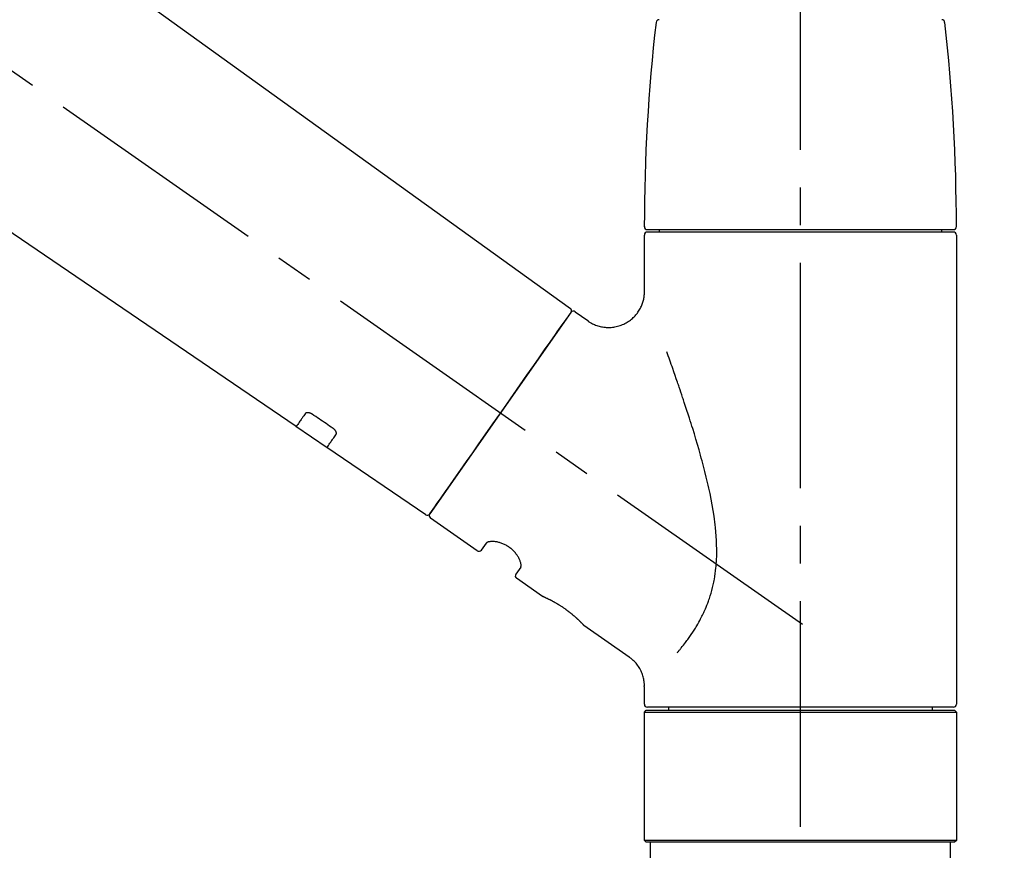
# Model space of a CAD drawing. Extents: x 0 to 26473, y -22065 to -13195.
# Drawn here: x 20379 to 20543, y -19102 to -18964 of the extents above; entities that cross this region are included whole.
import ezdxf

# ---------------------------------------------------------------- set-up
doc = ezdxf.new("R2010")
doc.units = 0
doc.header["$LTSCALE"] = 50
doc.header["$MEASUREMENT"] = 0
doc.linetypes.add('CENTER2', pattern=[1.125, 0.75, -0.125, 0.125, -0.125])
doc.linetypes.add('DASHED', pattern=[0.75, 0.5, -0.25])
doc.layers.get('0').update_dxf_attribs({"linetype": 'CONTINUOUS'})
doc.layers.get('DEFPOINTS').update_dxf_attribs({"color": 146, "linetype": 'CONTINUOUS'})
doc.layers.add('150-機器', color=8, linetype='CONTINUOUS')
doc.layers.add('166-寸法B', color=11, linetype='CONTINUOUS')
doc.styles.add('KH001', font='txt')
doc.dimstyles.new('KH1xx030', dxfattribs={"dimscale": 30, "dimtxt": 2, "dimasz": 0.6, "dimexe": 0.3, "dimexo": 1.2, "dimgap": 0.5, "dimtad": 3, "dimdec": 1, "dimdsep": 46, "dimlunit": 6, "dimtxsty": 'KH001', "dimblk": 'DOT', "dimcen": 1, "dimdle": 1, "dimclrd": 256, "dimclre": 256, "dimclrt": 256, "dimadec": 0, "dimazin": 0, "dimtfac": 1, "dimtdec": 1, "dimtix": 1, "dimtmove": 2, "dimatfit": 3, "dimldrblk": 'CLOSEDBLANK', "dimfxl": 1, "dimtolj": 1, "dimtzin": 0, "dimlwd": -1, "dimlwe": -1, "dimarcsym": 0})

# ---------------------------------------------------------------- blocks, each defined once
blk = doc.blocks.new('F402_D')
at = {"layer": '150-機器', "color": 161, "linetype": 'CENTER2'}
blk.add_line((0, -53.67), (0, 250.27), dxfattribs=at)
at = {"layer": '150-機器', "color": 13, "linetype": 'CENTER2'}
blk.add_line((0.34, 36.17), (-286.53, 237.04), dxfattribs=at)
at = {"layer": '150-機器', "color": 13, "linetype": 'Continuous'}
for p, q in [((-158.24, 175.21), (-38.21, 88.74)), ((-83.81, 69.09), (-184.55, 137.62)), ((-25.43, 101.83), (25.43, 101.83)), ((-23.44, 101.43), (-23.44, 101.83)), ((23.44, 101.83), (23.44, 101.43)), ((-25.93, 91.62), (-25.93, 100.93)), ((25.43, 101.43), (-25.43, 101.43)), ((25.93, 100.93), (25.93, 22.94)), ((-38.14, 88.07), (-61.59, 54.57)), ((-37.45, 88.19), (-35.35, 86.72)), ((-78.66, 65.58), (-83.85, 69.11)), ((-62.25, 54.41), (-78.7, 65.61)), ((-53.71, 48.44), (-61.47, 53.88)), ((-53.02, 48.57), (-52.2, 49.73)), ((-46.48, 45.72), (-47.3, 44.56)), ((-42.89, 40.86), (-47.18, 43.87)), ((-42.79, 40.81), (-42.79, 40.81)), ((-28.48, 30.78), (-35.99, 36.03)), ((-25.93, 22.94), (-25.93, 25.89)), ((-25.93, 21.64), (-25.63, 21.94)), ((-25.93, 21.64), (25.93, 21.64)), ((-25.93, 0.3), (-25.93, 21.64)), ((-25.63, 21.94), (25.63, 21.94)), ((0, 22.44), (-25.43, 22.44)), ((-21.89, 21.94), (-21.89, 22.44)), ((25.43, 22.44), (0, 22.44)), ((21.89, 22.44), (21.89, 21.94)), ((25.63, 21.94), (25.93, 21.64)), ((25.93, 21.64), (25.93, 0.3)), ((-25.63, 0), (-25.93, 0.3)), ((25.93, 0.3), (-25.93, 0.3)), ((25.63, 0), (-25.63, 0)), ((25.93, 0.3), (25.63, 0))]:
    blk.add_line(p, q, dxfattribs=at)
at = {"layer": '150-機器', "color": 13, "linetype": 'DASHED', "ltscale": 0.5}
for p, q in [((-24.93, -2.69), (-24.93, 0)), ((24.93, -2.69), (24.93, 0))]:
    blk.add_line(p, q, dxfattribs=at)
at = {"layer": '150-機器', "color": 13, "linetype": 'Continuous'}
for points in [[(-35.35, 86.7), (-35.35, 86.69), (-35.34, 86.69), (-35.34, 86.69), (-35.34, 86.69), (-35.29, 86.65), (-35.24, 86.61), (-35.19, 86.57), (-35.14, 86.53), (-35.04, 86.46), (-34.93, 86.4), (-34.82, 86.34), (-34.7, 86.28), (-34.54, 86.2), (-34.37, 86.12), (-34.2, 86.04), (-34.03, 85.97), (-33.84, 85.9), (-33.65, 85.84), (-33.46, 85.78), (-33.27, 85.73), (-33.07, 85.69), (-32.87, 85.65), (-32.67, 85.62), (-32.47, 85.6), (-32.26, 85.58), (-32.06, 85.57), (-31.85, 85.57), (-31.64, 85.58), (-31.44, 85.59), (-31.23, 85.61), (-31.02, 85.63), (-30.82, 85.67), (-30.61, 85.71), (-30.4, 85.76), (-30.19, 85.82), (-29.98, 85.88), (-29.77, 85.95), (-29.57, 86.04), (-29.37, 86.12), (-29.17, 86.22), (-28.98, 86.32), (-28.79, 86.43), (-28.6, 86.55), (-28.42, 86.68), (-28.25, 86.8), (-28.08, 86.93), (-27.92, 87.07), (-27.77, 87.21), (-27.62, 87.35), (-27.48, 87.5), (-27.35, 87.65), (-27.22, 87.81), (-27.1, 87.96), (-26.99, 88.12), (-26.88, 88.28), (-26.77, 88.44), (-26.68, 88.6), (-26.59, 88.77), (-26.5, 88.94), (-26.42, 89.1), (-26.35, 89.27), (-26.29, 89.44), (-26.23, 89.6), (-26.17, 89.77), (-26.12, 89.94), (-26.08, 90.1), (-26.04, 90.27), (-26, 90.44), (-25.98, 90.6), (-25.95, 90.76), (-25.94, 90.92), (-25.92, 91.08), (-25.91, 91.19), (-25.9, 91.3), (-25.9, 91.41), (-25.9, 91.52), (-25.9, 91.58), (-25.9, 91.64), (-25.91, 91.69), (-25.91, 91.75), (-25.91, 91.75), (-25.91, 91.76), (-25.91, 91.77), (-25.91, 91.77)], [(-39.58, 86.02), (-39.25, 86.48), (-38.95, 86.92), (-38.68, 87.3), (-38.46, 87.62), (-38.42, 87.68), (-38.37, 87.75), (-38.3, 87.84), (-38.21, 87.97), (-38.18, 88.02), (-38.15, 88.06), (-38.13, 88.08), (-38.14, 88.08), (-38.14, 88.07), (-38.14, 88.07), (-38.14, 88.07), (-38.14, 88.07)], [(-61.6, 54.57), (-61.6, 54.57), (-61.6, 54.57), (-61.59, 54.57), (-61.59, 54.57), (-61.31, 54.98), (-61.03, 55.38), (-60.75, 55.78), (-60.46, 56.19), (-59.73, 57.23), (-59, 58.28), (-58.27, 59.32), (-57.54, 60.37), (-56.51, 61.83), (-55.49, 63.29), (-54.47, 64.75), (-53.44, 66.21), (-52.28, 67.87), (-51.12, 69.53), (-49.96, 71.18), (-48.8, 72.84), (-47.69, 74.44), (-46.57, 76.04), (-45.45, 77.63), (-44.33, 79.23), (-43.42, 80.53), (-42.51, 81.83), (-41.6, 83.12), (-40.69, 84.42), (-40.42, 84.82), (-40.14, 85.22), (-39.86, 85.62), (-39.58, 86.02)], [(-20.46, 31.5), (-20.45, 31.52), (-20.43, 31.54), (-20.42, 31.55), (-20.41, 31.57), (-20.39, 31.58), (-20.38, 31.6), (-20.36, 31.62), (-20.35, 31.63), (-20.28, 31.72), (-20.2, 31.81), (-20.13, 31.9), (-20.06, 31.99), (-20, 32.06), (-19.94, 32.14), (-19.88, 32.21), (-19.82, 32.29), (-19.63, 32.51), (-19.45, 32.74), (-19.27, 32.98), (-19.09, 33.21), (-18.97, 33.37), (-18.85, 33.53), (-18.73, 33.7), (-18.61, 33.86), (-18.37, 34.2), (-18.13, 34.55), (-17.9, 34.9), (-17.67, 35.25), (-17.56, 35.43), (-17.44, 35.61), (-17.33, 35.79), (-17.22, 35.98), (-17.05, 36.27), (-16.89, 36.56), (-16.73, 36.85), (-16.58, 37.15), (-16.53, 37.25), (-16.47, 37.35), (-16.42, 37.45), (-16.37, 37.55), (-16.27, 37.76), (-16.17, 37.96), (-16.07, 38.17), (-15.98, 38.37), (-15.93, 38.47), (-15.89, 38.58), (-15.84, 38.68), (-15.79, 38.79), (-15.66, 39.1), (-15.52, 39.42), (-15.4, 39.74), (-15.27, 40.06), (-15.19, 40.28), (-15.12, 40.5), (-15.04, 40.73), (-14.97, 40.95), (-14.83, 41.4), (-14.71, 41.86), (-14.59, 42.32), (-14.48, 42.78), (-14.43, 43.02), (-14.38, 43.25), (-14.34, 43.48), (-14.29, 43.72), (-14.22, 44.19), (-14.15, 44.66), (-14.09, 45.13), (-14.03, 45.6), (-14.01, 45.84), (-13.99, 46.08), (-13.97, 46.32), (-13.96, 46.56), (-13.93, 47.04), (-13.91, 47.52), (-13.9, 48), (-13.9, 48.49), (-13.91, 48.73), (-13.91, 48.96), (-13.92, 49.2), (-13.92, 49.44), (-13.95, 50.16), (-13.98, 50.88), (-14.03, 51.59), (-14.09, 52.3), (-14.14, 52.78), (-14.21, 53.25), (-14.27, 53.72), (-14.34, 54.19), (-14.49, 55.14), (-14.66, 56.08), (-14.83, 57.01), (-15.02, 57.95), (-15.12, 58.41), (-15.22, 58.87), (-15.32, 59.33), (-15.43, 59.79), (-15.65, 60.7), (-15.87, 61.61), (-16.1, 62.52), (-16.34, 63.42), (-16.47, 63.87), (-16.59, 64.32), (-16.72, 64.76), (-16.84, 65.21), (-17.1, 66.1), (-17.36, 66.98), (-17.62, 67.87), (-17.89, 68.75), (-18.03, 69.19), (-18.16, 69.62), (-18.3, 70.06), (-18.44, 70.5), (-18.65, 71.15), (-18.86, 71.79), (-19.07, 72.44), (-19.29, 73.09), (-19.36, 73.3), (-19.43, 73.52), (-19.5, 73.73), (-19.57, 73.95), (-19.71, 74.37), (-19.85, 74.79), (-20, 75.22), (-20.14, 75.64), (-20.21, 75.85), (-20.28, 76.06), (-20.36, 76.27), (-20.43, 76.48), (-20.62, 77.04), (-20.82, 77.61), (-21.01, 78.18), (-21.21, 78.74), (-21.33, 79.09), (-21.46, 79.44), (-21.58, 79.8), (-21.71, 80.15), (-21.83, 80.49), (-21.95, 80.83), (-22.07, 81.17), (-22.2, 81.51)], [(-82.32, 71.22), (-82.44, 71.05), (-82.56, 70.87), (-82.68, 70.7), (-82.8, 70.52), (-82.9, 70.39), (-82.99, 70.26), (-83.09, 70.12), (-83.18, 69.99), (-83.31, 69.81), (-83.43, 69.63), (-83.56, 69.45), (-83.68, 69.27), (-83.71, 69.23), (-83.74, 69.19), (-83.77, 69.15), (-83.81, 69.09), (-83.81, 69.09), (-83.81, 69.08), (-83.81, 69.08), (-83.81, 69.08), (-83.81, 69.08), (-83.81, 69.08), (-83.81, 69.09), (-83.81, 69.09), (-83.81, 69.09), (-83.81, 69.09), (-83.81, 69.09), (-83.81, 69.09)], [(-81.15, 71.15), (-81.15, 71.15), (-81.16, 71.16), (-81.16, 71.16), (-81.17, 71.16), (-81.18, 71.17), (-81.19, 71.18), (-81.2, 71.18), (-81.21, 71.19), (-81.22, 71.2), (-81.24, 71.21), (-81.25, 71.22), (-81.27, 71.22), (-81.29, 71.23), (-81.31, 71.24), (-81.32, 71.25), (-81.34, 71.26), (-81.36, 71.27), (-81.38, 71.28), (-81.41, 71.29), (-81.43, 71.3), (-81.46, 71.31), (-81.49, 71.32), (-81.52, 71.34), (-81.55, 71.35), (-81.59, 71.36), (-81.63, 71.37), (-81.67, 71.38), (-81.7, 71.39), (-81.75, 71.39), (-81.79, 71.4), (-81.83, 71.4), (-81.87, 71.4), (-81.91, 71.4), (-81.95, 71.4), (-81.98, 71.4), (-82.02, 71.39), (-82.05, 71.38), (-82.08, 71.38), (-82.12, 71.37), (-82.15, 71.36), (-82.17, 71.35), (-82.19, 71.33), (-82.21, 71.32), (-82.23, 71.31), (-82.24, 71.3), (-82.26, 71.29), (-82.27, 71.27), (-82.28, 71.26), (-82.29, 71.26), (-82.3, 71.25), (-82.3, 71.24), (-82.31, 71.23), (-82.31, 71.23), (-82.31, 71.23), (-82.31, 71.22), (-82.32, 71.22)], [(-77.68, 68.8), (-77.97, 69), (-78.26, 69.19), (-78.55, 69.39), (-78.84, 69.58), (-79.12, 69.78), (-79.41, 69.98), (-79.7, 70.17), (-79.99, 70.37), (-80.28, 70.56), (-80.57, 70.76), (-80.86, 70.95), (-81.15, 71.15)], [(-77.2, 67.75), (-77.19, 67.76), (-77.19, 67.76), (-77.19, 67.76), (-77.19, 67.77), (-77.18, 67.77), (-77.18, 67.78), (-77.17, 67.79), (-77.17, 67.8), (-77.16, 67.81), (-77.15, 67.83), (-77.15, 67.85), (-77.14, 67.86), (-77.14, 67.89), (-77.13, 67.91), (-77.13, 67.93), (-77.13, 67.96), (-77.13, 67.99), (-77.13, 68.02), (-77.13, 68.05), (-77.14, 68.09), (-77.15, 68.12), (-77.16, 68.16), (-77.17, 68.19), (-77.18, 68.23), (-77.2, 68.26), (-77.22, 68.3), (-77.24, 68.34), (-77.26, 68.37), (-77.28, 68.41), (-77.3, 68.44), (-77.32, 68.47), (-77.35, 68.5), (-77.37, 68.53), (-77.39, 68.55), (-77.41, 68.58), (-77.44, 68.6), (-77.45, 68.62), (-77.47, 68.64), (-77.49, 68.65), (-77.51, 68.67), (-77.53, 68.69), (-77.55, 68.71), (-77.57, 68.72), (-77.59, 68.74), (-77.61, 68.75), (-77.62, 68.76), (-77.64, 68.77), (-77.65, 68.78), (-77.66, 68.79), (-77.66, 68.79), (-77.67, 68.8), (-77.68, 68.8)], [(-78.69, 65.61), (-78.7, 65.61), (-78.7, 65.61), (-78.7, 65.61), (-78.7, 65.61), (-78.7, 65.61), (-78.7, 65.6), (-78.7, 65.6), (-78.7, 65.6), (-78.7, 65.6), (-78.7, 65.61), (-78.7, 65.61), (-78.69, 65.61), (-78.65, 65.67), (-78.62, 65.71), (-78.6, 65.75), (-78.57, 65.79), (-78.44, 65.97), (-78.32, 66.15), (-78.19, 66.33), (-78.06, 66.51), (-77.97, 66.65), (-77.88, 66.78), (-77.78, 66.92), (-77.69, 67.05), (-77.56, 67.23), (-77.44, 67.4), (-77.32, 67.58), (-77.2, 67.75)], [(-46.48, 45.74), (-46.48, 45.74), (-46.48, 45.74), (-46.48, 45.74), (-46.48, 45.74), (-46.47, 45.74), (-46.47, 45.75), (-46.46, 45.75), (-46.46, 45.76), (-46.45, 45.8), (-46.44, 45.84), (-46.43, 45.87), (-46.42, 45.91), (-46.42, 45.98), (-46.42, 46.05), (-46.42, 46.11), (-46.43, 46.18), (-46.45, 46.28), (-46.47, 46.37), (-46.49, 46.47), (-46.52, 46.56), (-46.55, 46.67), (-46.59, 46.79), (-46.64, 46.9), (-46.68, 47.01), (-46.74, 47.13), (-46.8, 47.25), (-46.87, 47.36), (-46.94, 47.48), (-47.02, 47.6), (-47.1, 47.73), (-47.18, 47.85), (-47.27, 47.96), (-47.37, 48.08), (-47.47, 48.2), (-47.57, 48.31), (-47.67, 48.42), (-47.79, 48.53), (-47.9, 48.64), (-48.02, 48.75), (-48.15, 48.85), (-48.27, 48.94), (-48.4, 49.03), (-48.53, 49.12), (-48.66, 49.21), (-48.79, 49.29), (-48.92, 49.36), (-49.06, 49.43), (-49.19, 49.5), (-49.33, 49.56), (-49.46, 49.62), (-49.6, 49.67), (-49.74, 49.72), (-49.88, 49.77), (-50.01, 49.81), (-50.15, 49.85), (-50.29, 49.88), (-50.42, 49.91), (-50.55, 49.93), (-50.68, 49.95), (-50.82, 49.97), (-50.94, 49.98), (-51.06, 49.99), (-51.18, 49.99), (-51.3, 49.99), (-51.41, 49.99), (-51.51, 49.98), (-51.61, 49.96), (-51.71, 49.95), (-51.79, 49.94), (-51.87, 49.92), (-51.94, 49.89), (-52.02, 49.86), (-52.06, 49.84), (-52.09, 49.82), (-52.13, 49.8), (-52.17, 49.77), (-52.18, 49.76), (-52.18, 49.76), (-52.19, 49.75), (-52.2, 49.74), (-52.2, 49.74), (-52.2, 49.74), (-52.2, 49.74), (-52.2, 49.73)], [(-35.94, 36), (-35.94, 36), (-35.94, 36), (-35.94, 36), (-35.94, 36), (-35.94, 36), (-35.94, 36), (-35.94, 36), (-35.94, 36), (-35.94, 36), (-35.94, 36.01), (-35.95, 36.01), (-35.95, 36.01), (-35.95, 36.01), (-35.95, 36.01), (-35.96, 36.02), (-35.96, 36.02), (-35.97, 36.04), (-35.99, 36.05), (-36, 36.07), (-36.02, 36.08), (-36.02, 36.09), (-36.03, 36.09), (-36.03, 36.1), (-36.04, 36.11), (-36.05, 36.12), (-36.07, 36.14), (-36.08, 36.15), (-36.1, 36.16), (-36.11, 36.18), (-36.13, 36.2), (-36.14, 36.22), (-36.16, 36.23), (-36.18, 36.25), (-36.2, 36.28), (-36.22, 36.3), (-36.24, 36.32), (-36.27, 36.34), (-36.29, 36.36), (-36.31, 36.39), (-36.33, 36.41), (-36.35, 36.42), (-36.36, 36.44), (-36.37, 36.45), (-36.38, 36.46), (-36.43, 36.5), (-36.47, 36.55), (-36.51, 36.59), (-36.55, 36.63), (-36.58, 36.66), (-36.61, 36.69), (-36.64, 36.72), (-36.67, 36.75), (-36.73, 36.8), (-36.78, 36.85), (-36.83, 36.9), (-36.89, 36.95), (-36.91, 36.97), (-36.92, 36.99), (-36.94, 37.01), (-36.96, 37.02), (-37, 37.06), (-37.04, 37.1), (-37.08, 37.14), (-37.12, 37.17), (-37.14, 37.19), (-37.16, 37.21), (-37.18, 37.23), (-37.2, 37.25), (-37.27, 37.31), (-37.33, 37.36), (-37.4, 37.42), (-37.46, 37.48), (-37.51, 37.52), (-37.55, 37.56), (-37.6, 37.6), (-37.65, 37.64), (-37.72, 37.7), (-37.8, 37.77), (-37.87, 37.83), (-37.95, 37.89), (-37.97, 37.91), (-38, 37.93), (-38.02, 37.95), (-38.05, 37.97), (-38.1, 38.02), (-38.15, 38.06), (-38.21, 38.1), (-38.26, 38.14), (-38.31, 38.18), (-38.37, 38.23), (-38.42, 38.27), (-38.47, 38.31), (-38.53, 38.35), (-38.58, 38.39), (-38.64, 38.43), (-38.7, 38.48), (-38.75, 38.52), (-38.81, 38.56), (-38.86, 38.6), (-38.92, 38.64), (-38.95, 38.66), (-38.98, 38.68), (-39.01, 38.7), (-39.04, 38.72), (-39.12, 38.79), (-39.21, 38.85), (-39.3, 38.91), (-39.38, 38.97), (-39.44, 39.01), (-39.5, 39.05), (-39.56, 39.08), (-39.62, 39.12), (-39.7, 39.18), (-39.79, 39.23), (-39.88, 39.29), (-39.96, 39.34), (-39.99, 39.36), (-40.02, 39.38), (-40.05, 39.4), (-40.08, 39.42), (-40.14, 39.45), (-40.19, 39.49), (-40.25, 39.52), (-40.31, 39.56), (-40.34, 39.57), (-40.37, 39.59), (-40.4, 39.61), (-40.42, 39.63), (-40.51, 39.67), (-40.59, 39.72), (-40.68, 39.77), (-40.76, 39.82), (-40.81, 39.85), (-40.87, 39.88), (-40.92, 39.91), (-40.97, 39.94), (-41.05, 39.98), (-41.13, 40.02), (-41.2, 40.06), (-41.28, 40.1), (-41.31, 40.12), (-41.33, 40.13), (-41.36, 40.14), (-41.38, 40.16), (-41.43, 40.18), (-41.48, 40.21), (-41.53, 40.23), (-41.57, 40.25), (-41.6, 40.27), (-41.62, 40.28), (-41.64, 40.29), (-41.67, 40.3), (-41.73, 40.33), (-41.8, 40.37), (-41.86, 40.4), (-41.93, 40.43), (-41.97, 40.45), (-42.01, 40.47), (-42.05, 40.49), (-42.09, 40.51), (-42.16, 40.54), (-42.23, 40.57), (-42.3, 40.61), (-42.37, 40.64), (-42.4, 40.65), (-42.43, 40.67), (-42.46, 40.68), (-42.49, 40.69), (-42.53, 40.71), (-42.56, 40.72), (-42.6, 40.74), (-42.64, 40.76), (-42.65, 40.76), (-42.66, 40.77), (-42.67, 40.77), (-42.68, 40.78), (-42.7, 40.78), (-42.72, 40.79), (-42.74, 40.8), (-42.75, 40.81), (-42.76, 40.81), (-42.77, 40.81), (-42.78, 40.82), (-42.79, 40.82), (-42.8, 40.83), (-42.82, 40.83), (-42.84, 40.84), (-42.86, 40.85), (-42.87, 40.86), (-42.88, 40.86), (-42.89, 40.87), (-42.89, 40.87), (-42.89, 40.87), (-42.89, 40.86), (-42.89, 40.86), (-42.88, 40.86)], [(-42.68, 40.76), (-42.68, 40.77), (-42.69, 40.77), (-42.7, 40.77), (-42.71, 40.78), (-42.72, 40.78), (-42.73, 40.79), (-42.74, 40.79), (-42.75, 40.8), (-42.76, 40.8), (-42.77, 40.8), (-42.78, 40.81), (-42.78, 40.81), (-42.79, 40.81), (-42.79, 40.81), (-42.79, 40.81), (-42.79, 40.81), (-42.79, 40.81), (-42.79, 40.81), (-42.79, 40.81), (-42.79, 40.81)], [(-25.94, 25.89), (-25.94, 25.94), (-25.94, 25.98), (-25.93, 26.03), (-25.93, 26.08), (-25.93, 26.19), (-25.93, 26.31), (-25.94, 26.43), (-25.95, 26.54), (-25.97, 26.73), (-26, 26.91), (-26.03, 27.09), (-26.07, 27.27), (-26.13, 27.47), (-26.18, 27.67), (-26.25, 27.87), (-26.32, 28.07), (-26.4, 28.27), (-26.49, 28.46), (-26.59, 28.66), (-26.69, 28.85), (-26.8, 29.04), (-26.92, 29.23), (-27.05, 29.41), (-27.18, 29.58), (-27.32, 29.75), (-27.47, 29.91), (-27.63, 30.07), (-27.78, 30.23), (-27.89, 30.33), (-27.99, 30.43), (-28.1, 30.53), (-28.22, 30.62), (-28.28, 30.66), (-28.35, 30.7), (-28.41, 30.73), (-28.47, 30.77), (-28.47, 30.77), (-28.48, 30.77), (-28.48, 30.78), (-28.48, 30.78)]]:
    blk.add_lwpolyline(points, dxfattribs=at)
for centre, radius, start, end in [((273.27, 102.24), 299.21, 173.4651, 179.9836), ((-23.49, 136.24), 0.499, 90, 173.4651), ((23.49, 136.24), 0.499, 6.5349, 90), ((-273.27, 102.24), 299.21, 0.0164, 6.5349), ((-25.43, 102.33), 0.499, 179.9836, 270), ((25.43, 102.33), 0.499, 270, 0.0164), ((-25.43, 100.93), 0.499, 90, 180), ((25.43, 100.93), 0.499, 0, 90), ((-38.55, 88.36), 0.499, 325, 54.7271), ((-37.73, 87.78), 0.499, 55, 145), ((-62.01, 54.85), 0.499, 236.2642, 325), ((-61.19, 54.29), 0.499, 145, 235), ((-53.43, 48.85), 0.499, 235, 325), ((-46.89, 44.28), 0.499, 145, 235), ((-25.43, 22.94), 0.499, 180, 270), ((25.43, 22.94), 0.499, 270, 0)]:
    blk.add_arc(centre, radius, start, end, dxfattribs=at)
blk = doc.blocks.new('_Dot')
at = {"color": 0, "linetype": 'ByBlock', "lineweight": -2}
blk.add_line((-0.5, 0), (-1, 0), dxfattribs=at)
at = {"color": 0, "linetype": 'ByBlock', "const_width": 0.5}
blk.add_lwpolyline([(-0.25, 0, 1), (0.25, 0, 1)], format="xyb", close=True, dxfattribs=at)
blk = doc.blocks.new('*D205')
at = {"layer": '166-寸法B', "transparency": 16777216}
for p, q in [((19928.73, -19067.64), (19928.73, -18805.64)), ((20828.73, -18892.37), (20828.73, -18805.64)), ((20810.73, -18814.64), (19946.73, -18814.64))]:
    blk.add_line(p, q, dxfattribs=at)
at = {"layer": 'DEFPOINTS', "color": 0, "transparency": 16777216}
for p in [(19928.73, -18814.64), (20828.73, -18928.37), (19928.73, -19103.64)]:
    blk.add_point(p, dxfattribs=at)
at = {"layer": '166-寸法B', "transparency": 16777216, "xscale": 18, "yscale": 18, "zscale": 18, "rotation": 180}
blk.add_blockref('_Dot', (19928.73, -18814.64), dxfattribs=at)
at = {"layer": '166-寸法B', "transparency": 16777216, "xscale": 18, "yscale": 18, "zscale": 18}
blk.add_blockref('_Dot', (20828.73, -18814.64), dxfattribs=at)
at = {"layer": '166-寸法B', "transparency": 16777216, "insert": (20378.73, -18769.64), "char_height": 60, "attachment_point": 5, "style": 'KH001'}
blk.add_mtext('\\A1;900', dxfattribs=at)
blk = doc.blocks.new('_ClosedBlank')
at = {"color": 0, "linetype": 'ByBlock', "lineweight": -2}
for p, q in [((-1, 0.1667), (0, 0)), ((-1, 0.1667), (-1, -0.1667)), ((0, 0), (-1, -0.1667))]:
    blk.add_line(p, q, dxfattribs=at)

msp = doc.modelspace()

# ---------------------------------------------------------------- block references
at = {"layer": '150-機器'}
msp.add_blockref('F402_D', (20508.73, -19100.95), dxfattribs=at)

# ---------------------------------------------------------------- dimensions: what is measured, and where the dimension line sits
at = {"layer": '166-寸法B'}
dim = msp.add_linear_dim(base=(19928.73, -18814.64), p1=(20828.73, -18928.37), p2=(19928.73, -19103.64), angle=180, dimstyle='KH1xx030', dxfattribs=at)
dim.commit()
dim.dimension.update_dxf_attribs({"geometry": '*D205', "text_midpoint": (20378.73, -18769.64)})

doc.saveas('drawing.dxf')
